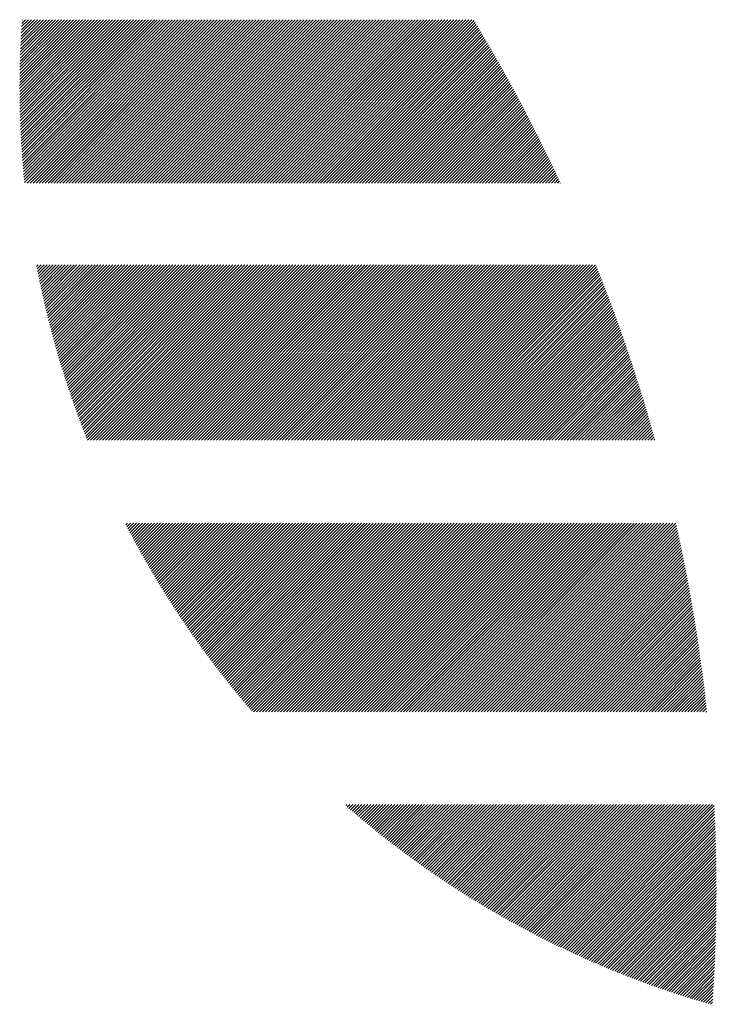
# Model space of a CAD drawing. Units: millimetres. Extents: x -305 to 325, y -264 to 183.
# Drawn here: x -300 to -285, y -212 to -191 of the extents above; entities that cross this region are included whole.
import ezdxf

# ---------------------------------------------------------------- set-up
doc = ezdxf.new("R2010")
doc.units = ezdxf.units.MM
doc.layers.add('CAXA0', color=7, linetype='Continuous', lineweight=70)
doc.layers.add('CAXA5', color=4, linetype='Continuous', lineweight=25)

# ---------------------------------------------------------------- blocks, each defined once
blk = doc.blocks.new('CAXBLOCK79')
at = {"layer": 'CAXA0', "color": 0, "linetype": 'Continuous', "lineweight": 25}
for p, q in [((-299.511, -192.45), (-298.068, -191.007)), ((-299.511, -192.387), (-298.131, -191.007)), ((-299.51, -192.575), (-297.943, -191.007)), ((-299.51, -192.512), (-298.006, -191.007)), ((-299.51, -192.324), (-298.194, -191.007)), ((-299.51, -192.26), (-298.257, -191.007)), ((-299.509, -192.699), (-297.817, -191.007)), ((-299.509, -192.637), (-297.88, -191.007)), ((-299.509, -192.197), (-298.32, -191.007)), ((-299.508, -192.761), (-297.754, -191.007)), ((-299.508, -192.133), (-298.383, -191.007)), ((-299.507, -192.823), (-297.691, -191.007)), ((-299.507, -192.069), (-298.446, -191.007)), ((-299.506, -192.005), (-298.508, -191.007)), ((-299.505, -192.884), (-297.628, -191.007)), ((-299.505, -191.941), (-298.571, -191.007)), ((-299.504, -192.946), (-297.565, -191.007)), ((-299.503, -191.876), (-298.634, -191.007)), ((-299.502, -193.007), (-297.503, -191.007)), ((-299.501, -191.811), (-298.697, -191.007)), ((-299.5, -193.068), (-297.44, -191.007)), ((-299.499, -191.747), (-298.76, -191.007)), ((-299.498, -193.129), (-297.377, -191.007)), ((-299.497, -191.681), (-298.823, -191.007)), ((-299.496, -193.189), (-297.314, -191.007)), ((-299.494, -193.25), (-297.251, -191.007)), ((-299.494, -191.616), (-298.886, -191.007)), ((-299.491, -193.31), (-297.188, -191.007)), ((-299.491, -191.55), (-298.949, -191.007)), ((-299.488, -193.37), (-297.125, -191.007)), ((-299.488, -191.484), (-299.011, -191.007)), ((-299.485, -193.43), (-297.063, -191.007)), ((-299.485, -191.418), (-299.074, -191.007)), ((-299.482, -193.49), (-297, -191.007)), ((-299.482, -191.352), (-299.137, -191.007)), ((-299.479, -193.55), (-296.937, -191.007)), ((-299.478, -191.285), (-299.2, -191.007)), ((-299.476, -193.609), (-296.874, -191.007)), ((-299.474, -191.219), (-299.263, -191.007)), ((-299.472, -193.668), (-296.811, -191.007)), ((-299.47, -191.152), (-299.326, -191.007)), ((-299.468, -193.727), (-296.748, -191.007)), ((-299.466, -191.084), (-299.389, -191.007)), ((-299.464, -193.786), (-296.685, -191.007)), ((-299.461, -191.017), (-299.451, -191.007)), ((-299.46, -193.845), (-296.623, -191.007)), ((-299.456, -193.904), (-296.56, -191.007)), ((-299.451, -193.962), (-296.497, -191.007)), ((-299.447, -194.02), (-296.434, -191.007)), ((-299.442, -194.078), (-296.371, -191.007)), ((-299.437, -194.136), (-296.308, -191.007)), ((-299.432, -194.194), (-296.245, -191.007)), ((-299.427, -194.252), (-296.182, -191.007)), ((-299.422, -194.309), (-296.12, -191.007)), ((-299.416, -194.367), (-296.057, -191.007)), ((-299.41, -194.424), (-295.994, -191.007)), ((-299.356, -194.433), (-295.931, -191.007)), ((-299.294, -194.433), (-295.868, -191.007)), ((-299.231, -194.433), (-295.805, -191.007)), ((-299.168, -194.433), (-295.742, -191.007)), ((-299.105, -194.433), (-295.68, -191.007)), ((-299.042, -194.433), (-295.617, -191.007)), ((-298.979, -194.433), (-295.554, -191.007)), ((-298.916, -194.433), (-295.491, -191.007)), ((-298.854, -194.433), (-295.428, -191.007)), ((-298.791, -194.433), (-295.365, -191.007)), ((-298.728, -194.433), (-295.302, -191.007)), ((-298.665, -194.433), (-295.239, -191.007)), ((-298.602, -194.433), (-295.177, -191.007)), ((-298.539, -194.433), (-295.114, -191.007)), ((-298.476, -194.433), (-295.051, -191.007)), ((-298.413, -194.433), (-294.988, -191.007)), ((-298.351, -194.433), (-294.925, -191.007)), ((-298.288, -194.433), (-294.862, -191.007)), ((-298.225, -194.433), (-294.799, -191.007)), ((-298.162, -194.433), (-294.737, -191.007)), ((-298.099, -194.433), (-294.674, -191.007)), ((-298.036, -194.433), (-294.611, -191.007)), ((-297.973, -194.433), (-294.548, -191.007)), ((-297.911, -194.433), (-294.485, -191.007)), ((-297.848, -194.433), (-294.422, -191.007)), ((-297.785, -194.433), (-294.359, -191.007)), ((-297.722, -194.433), (-294.296, -191.007)), ((-297.659, -194.433), (-294.234, -191.007)), ((-297.596, -194.433), (-294.171, -191.007)), ((-297.533, -194.433), (-294.108, -191.007)), ((-297.47, -194.433), (-294.045, -191.007)), ((-297.408, -194.433), (-293.982, -191.007)), ((-297.345, -194.433), (-293.919, -191.007)), ((-297.282, -194.433), (-293.856, -191.007)), ((-297.219, -194.433), (-293.794, -191.007)), ((-297.156, -194.433), (-293.731, -191.007)), ((-297.093, -194.433), (-293.668, -191.007)), ((-297.03, -194.433), (-293.605, -191.007)), ((-296.968, -194.433), (-293.542, -191.007)), ((-296.905, -194.433), (-293.479, -191.007)), ((-296.842, -194.433), (-293.416, -191.007)), ((-296.779, -194.433), (-293.353, -191.007)), ((-296.716, -194.433), (-293.291, -191.007)), ((-296.653, -194.433), (-293.228, -191.007)), ((-296.59, -194.433), (-293.165, -191.007)), ((-296.527, -194.433), (-293.102, -191.007)), ((-296.465, -194.433), (-293.039, -191.007)), ((-296.402, -194.433), (-292.976, -191.007)), ((-296.339, -194.433), (-292.913, -191.007)), ((-296.276, -194.433), (-292.851, -191.007)), ((-296.213, -194.433), (-292.788, -191.007)), ((-296.15, -194.433), (-292.725, -191.007)), ((-296.087, -194.433), (-292.662, -191.007)), ((-296.025, -194.433), (-292.599, -191.007)), ((-295.962, -194.433), (-292.536, -191.007)), ((-295.899, -194.433), (-292.473, -191.007)), ((-295.836, -194.433), (-292.41, -191.007)), ((-295.773, -194.433), (-292.348, -191.007)), ((-295.71, -194.433), (-292.285, -191.007)), ((-295.647, -194.433), (-292.222, -191.007)), ((-295.584, -194.433), (-292.159, -191.007)), ((-295.522, -194.433), (-292.096, -191.007)), ((-295.459, -194.433), (-292.033, -191.007)), ((-295.396, -194.433), (-291.97, -191.007)), ((-295.333, -194.433), (-291.908, -191.007)), ((-295.27, -194.433), (-291.845, -191.007)), ((-295.207, -194.433), (-291.782, -191.007)), ((-295.144, -194.433), (-291.719, -191.007)), ((-295.082, -194.433), (-291.656, -191.007)), ((-295.019, -194.433), (-291.593, -191.007)), ((-294.956, -194.433), (-291.53, -191.007)), ((-294.893, -194.433), (-291.467, -191.007)), ((-294.83, -194.433), (-291.405, -191.007)), ((-294.767, -194.433), (-291.342, -191.007)), ((-294.704, -194.433), (-291.279, -191.007)), ((-294.641, -194.433), (-291.216, -191.007)), ((-294.579, -194.433), (-291.153, -191.007)), ((-294.516, -194.433), (-291.09, -191.007)), ((-294.453, -194.433), (-291.027, -191.007)), ((-294.39, -194.433), (-290.965, -191.007)), ((-294.327, -194.433), (-290.902, -191.007)), ((-294.264, -194.433), (-290.839, -191.007)), ((-294.201, -194.433), (-290.776, -191.007)), ((-294.139, -194.433), (-290.713, -191.007)), ((-294.076, -194.433), (-290.65, -191.007)), ((-294.013, -194.433), (-290.587, -191.007)), ((-293.95, -194.433), (-290.524, -191.007)), ((-293.887, -194.433), (-290.462, -191.007)), ((-293.824, -194.433), (-290.399, -191.007)), ((-293.761, -194.433), (-290.336, -191.007)), ((-293.698, -194.433), (-290.273, -191.007)), ((-293.636, -194.433), (-290.21, -191.007)), ((-293.573, -194.433), (-290.147, -191.007)), ((-293.51, -194.433), (-290.084, -191.007)), ((-293.447, -194.433), (-290.022, -191.007)), ((-293.384, -194.433), (-289.978, -191.027)), ((-293.321, -194.433), (-289.954, -191.066)), ((-293.258, -194.433), (-289.931, -191.105)), ((-293.196, -194.433), (-289.907, -191.144)), ((-293.133, -194.433), (-289.883, -191.184)), ((-293.07, -194.433), (-289.86, -191.223)), ((-293.007, -194.433), (-289.836, -191.262)), ((-292.944, -194.433), (-289.813, -191.302)), ((-292.881, -194.433), (-289.79, -191.341)), ((-292.818, -194.433), (-289.766, -191.381)), ((-292.756, -194.433), (-289.743, -191.42)), ((-292.693, -194.433), (-289.72, -191.46)), ((-292.63, -194.433), (-289.697, -191.5)), ((-292.567, -194.433), (-289.673, -191.539)), ((-292.504, -194.433), (-289.65, -191.579)), ((-292.441, -194.433), (-289.627, -191.619)), ((-292.378, -194.433), (-289.604, -191.659)), ((-292.315, -194.433), (-289.581, -191.699)), ((-292.253, -194.433), (-289.558, -191.739)), ((-292.19, -194.433), (-289.535, -191.779)), ((-292.127, -194.433), (-289.513, -191.819)), ((-292.064, -194.433), (-289.49, -191.859)), ((-292.001, -194.433), (-289.467, -191.899)), ((-291.938, -194.433), (-289.444, -191.939)), ((-291.875, -194.433), (-289.422, -191.979)), ((-291.813, -194.433), (-289.399, -192.019)), ((-291.75, -194.433), (-289.376, -192.06)), ((-291.687, -194.433), (-289.354, -192.1)), ((-291.624, -194.433), (-289.331, -192.14)), ((-291.561, -194.433), (-289.309, -192.181)), ((-291.498, -194.433), (-289.287, -192.221)), ((-291.435, -194.433), (-289.264, -192.262)), ((-291.372, -194.433), (-289.242, -192.302)), ((-291.31, -194.433), (-289.22, -192.343)), ((-291.247, -194.433), (-289.197, -192.383)), ((-291.184, -194.433), (-289.175, -192.424)), ((-291.121, -194.433), (-289.153, -192.465)), ((-291.058, -194.433), (-289.131, -192.506)), ((-290.995, -194.433), (-289.109, -192.547)), ((-290.932, -194.433), (-289.087, -192.587)), ((-290.87, -194.433), (-289.065, -192.628)), ((-290.807, -194.433), (-289.043, -192.669)), ((-290.744, -194.433), (-289.021, -192.71)), ((-290.681, -194.433), (-288.999, -192.751)), ((-290.618, -194.433), (-288.978, -192.792)), ((-290.555, -194.433), (-288.956, -192.834)), ((-290.492, -194.433), (-288.934, -192.875)), ((-290.429, -194.433), (-288.913, -192.916)), ((-290.367, -194.433), (-288.891, -192.957)), ((-290.304, -194.433), (-288.869, -192.999)), ((-290.241, -194.433), (-288.848, -193.04)), ((-290.178, -194.433), (-288.826, -193.081)), ((-290.115, -194.433), (-288.805, -193.123)), ((-290.052, -194.433), (-288.784, -193.164)), ((-289.989, -194.433), (-288.762, -193.206)), ((-289.927, -194.433), (-288.741, -193.247)), ((-289.864, -194.433), (-288.72, -193.289)), ((-289.801, -194.433), (-288.699, -193.331)), ((-289.738, -194.433), (-288.678, -193.372)), ((-289.675, -194.433), (-288.656, -193.414)), ((-289.612, -194.433), (-288.635, -193.456)), ((-289.549, -194.433), (-288.614, -193.498)), ((-289.486, -194.433), (-288.594, -193.54)), ((-289.424, -194.433), (-288.573, -193.582)), ((-289.361, -194.433), (-288.552, -193.624)), ((-289.298, -194.433), (-288.531, -193.666)), ((-289.235, -194.433), (-288.51, -193.708)), ((-289.172, -194.433), (-288.489, -193.75)), ((-289.109, -194.433), (-288.469, -193.792)), ((-289.046, -194.433), (-288.448, -193.835)), ((-288.984, -194.433), (-288.428, -193.877)), ((-288.921, -194.433), (-288.407, -193.919)), ((-288.858, -194.433), (-288.387, -193.962)), ((-288.795, -194.433), (-288.366, -194.004)), ((-288.732, -194.433), (-288.346, -194.047)), ((-288.669, -194.433), (-288.325, -194.089)), ((-288.606, -194.433), (-288.305, -194.132)), ((-288.543, -194.433), (-288.285, -194.174)), ((-288.481, -194.433), (-288.265, -194.217)), ((-288.418, -194.433), (-288.245, -194.26)), ((-288.355, -194.433), (-288.225, -194.302)), ((-288.292, -194.433), (-288.204, -194.345)), ((-288.229, -194.433), (-288.184, -194.388)), ((-288.166, -194.433), (-288.165, -194.431)), ((-299.155, -196.18), (-299.125, -196.15)), ((-299.145, -196.233), (-299.062, -196.15)), ((-299.135, -196.286), (-298.999, -196.15)), ((-299.124, -196.338), (-298.936, -196.15)), ((-299.114, -196.39), (-298.873, -196.15)), ((-299.103, -196.443), (-298.811, -196.15)), ((-299.092, -196.495), (-298.748, -196.15)), ((-299.081, -196.547), (-298.685, -196.15)), ((-299.07, -196.599), (-298.622, -196.15)), ((-299.059, -196.65), (-298.559, -196.15)), ((-299.048, -196.702), (-298.496, -196.15)), ((-299.037, -196.753), (-298.433, -196.15)), ((-299.025, -196.805), (-298.37, -196.15)), ((-299.014, -196.856), (-298.308, -196.15)), ((-299.002, -196.907), (-298.245, -196.15)), ((-298.99, -196.958), (-298.182, -196.15)), ((-298.978, -197.009), (-298.119, -196.15)), ((-298.966, -197.06), (-298.056, -196.15)), ((-298.954, -197.111), (-297.993, -196.15)), ((-298.942, -197.161), (-297.93, -196.15)), ((-298.929, -197.212), (-297.868, -196.15)), ((-298.917, -197.262), (-297.805, -196.15)), ((-298.904, -197.313), (-297.742, -196.15)), ((-298.892, -197.363), (-297.679, -196.15)), ((-298.879, -197.413), (-297.616, -196.15)), ((-298.866, -197.463), (-297.553, -196.15)), ((-298.853, -197.513), (-297.49, -196.15)), ((-298.84, -197.562), (-297.427, -196.15)), ((-298.826, -197.612), (-297.365, -196.15)), ((-298.813, -197.661), (-297.302, -196.15)), ((-298.8, -197.711), (-297.239, -196.15)), ((-298.786, -197.76), (-297.176, -196.15)), ((-298.772, -197.809), (-297.113, -196.15)), ((-298.759, -197.858), (-297.05, -196.15)), ((-298.745, -197.907), (-296.987, -196.15)), ((-298.731, -197.956), (-296.925, -196.15)), ((-298.717, -198.005), (-296.862, -196.15)), ((-298.702, -198.054), (-296.799, -196.15)), ((-298.688, -198.102), (-296.736, -196.15)), ((-298.674, -198.151), (-296.673, -196.15)), ((-298.659, -198.199), (-296.61, -196.15)), ((-298.645, -198.247), (-296.547, -196.15)), ((-298.63, -198.295), (-296.484, -196.15)), ((-298.615, -198.344), (-296.422, -196.15)), ((-298.6, -198.391), (-296.359, -196.15)), ((-298.585, -198.439), (-296.296, -196.15)), ((-298.57, -198.487), (-296.233, -196.15)), ((-298.555, -198.535), (-296.17, -196.15)), ((-298.539, -198.582), (-296.107, -196.15)), ((-298.524, -198.63), (-296.044, -196.15)), ((-298.508, -198.677), (-295.982, -196.15)), ((-298.493, -198.724), (-295.919, -196.15)), ((-298.477, -198.771), (-295.856, -196.15)), ((-298.461, -198.819), (-295.793, -196.15)), ((-298.445, -198.865), (-295.73, -196.15)), ((-298.429, -198.912), (-295.667, -196.15)), ((-298.413, -198.959), (-295.604, -196.15)), ((-298.397, -199.006), (-295.542, -196.15)), ((-298.381, -199.052), (-295.479, -196.15)), ((-298.364, -199.099), (-295.416, -196.15)), ((-298.348, -199.145), (-295.353, -196.15)), ((-298.331, -199.192), (-295.29, -196.15)), ((-298.315, -199.238), (-295.227, -196.15)), ((-298.298, -199.284), (-295.164, -196.15)), ((-298.281, -199.33), (-295.101, -196.15)), ((-298.264, -199.376), (-295.039, -196.15)), ((-298.247, -199.422), (-294.976, -196.15)), ((-298.23, -199.467), (-294.913, -196.15)), ((-298.213, -199.513), (-294.85, -196.15)), ((-298.195, -199.558), (-294.787, -196.15)), ((-298.178, -199.604), (-294.724, -196.15)), ((-298.161, -199.649), (-294.661, -196.15)), ((-298.143, -199.695), (-294.599, -196.15)), ((-298.125, -199.74), (-294.536, -196.15)), ((-298.107, -199.785), (-294.473, -196.15)), ((-298.086, -199.826), (-294.41, -196.15)), ((-298.023, -199.826), (-294.347, -196.15)), ((-297.96, -199.826), (-294.284, -196.15)), ((-297.897, -199.826), (-294.221, -196.15)), ((-297.834, -199.826), (-294.158, -196.15)), ((-297.772, -199.826), (-294.096, -196.15)), ((-297.709, -199.826), (-294.033, -196.15)), ((-297.646, -199.826), (-293.97, -196.15)), ((-297.583, -199.826), (-293.907, -196.15)), ((-297.52, -199.826), (-293.844, -196.15)), ((-297.457, -199.826), (-293.781, -196.15)), ((-297.394, -199.826), (-293.718, -196.15)), ((-297.332, -199.826), (-293.656, -196.15)), ((-297.269, -199.826), (-293.593, -196.15)), ((-297.206, -199.826), (-293.53, -196.15)), ((-297.143, -199.826), (-293.467, -196.15)), ((-297.08, -199.826), (-293.404, -196.15)), ((-297.017, -199.826), (-293.341, -196.15)), ((-296.954, -199.826), (-293.278, -196.15)), ((-296.891, -199.826), (-293.215, -196.15)), ((-296.829, -199.826), (-293.153, -196.15)), ((-296.766, -199.826), (-293.09, -196.15)), ((-296.703, -199.826), (-293.027, -196.15)), ((-296.64, -199.826), (-292.964, -196.15)), ((-296.577, -199.826), (-292.901, -196.15)), ((-296.514, -199.826), (-292.838, -196.15)), ((-296.451, -199.826), (-292.775, -196.15)), ((-296.389, -199.826), (-292.713, -196.15)), ((-296.326, -199.826), (-292.65, -196.15)), ((-296.263, -199.826), (-292.587, -196.15)), ((-296.2, -199.826), (-292.524, -196.15)), ((-296.137, -199.826), (-292.461, -196.15)), ((-296.074, -199.826), (-292.398, -196.15)), ((-296.011, -199.826), (-292.335, -196.15)), ((-295.948, -199.826), (-292.272, -196.15)), ((-295.886, -199.826), (-292.21, -196.15)), ((-295.823, -199.826), (-292.147, -196.15)), ((-295.76, -199.826), (-292.084, -196.15)), ((-295.697, -199.826), (-292.021, -196.15)), ((-295.634, -199.826), (-291.958, -196.15)), ((-295.571, -199.826), (-291.895, -196.15)), ((-295.508, -199.826), (-291.832, -196.15)), ((-295.446, -199.826), (-291.77, -196.15)), ((-295.383, -199.826), (-291.707, -196.15)), ((-295.32, -199.826), (-291.644, -196.15)), ((-295.257, -199.826), (-291.581, -196.15)), ((-295.194, -199.826), (-291.518, -196.15)), ((-295.131, -199.826), (-291.455, -196.15)), ((-295.068, -199.826), (-291.392, -196.15)), ((-295.005, -199.826), (-291.329, -196.15)), ((-294.943, -199.826), (-291.267, -196.15)), ((-294.88, -199.826), (-291.204, -196.15)), ((-294.817, -199.826), (-291.141, -196.15)), ((-294.754, -199.826), (-291.078, -196.15)), ((-294.691, -199.826), (-291.015, -196.15)), ((-294.628, -199.826), (-290.952, -196.15)), ((-294.565, -199.826), (-290.889, -196.15)), ((-294.503, -199.826), (-290.827, -196.15)), ((-294.44, -199.826), (-290.764, -196.15)), ((-294.377, -199.826), (-290.701, -196.15)), ((-294.314, -199.826), (-290.638, -196.15)), ((-294.251, -199.826), (-290.575, -196.15)), ((-294.188, -199.826), (-290.512, -196.15)), ((-294.125, -199.826), (-290.449, -196.15)), ((-294.062, -199.826), (-290.386, -196.15)), ((-294, -199.826), (-290.324, -196.15)), ((-293.937, -199.826), (-290.261, -196.15)), ((-293.874, -199.826), (-290.198, -196.15)), ((-293.811, -199.826), (-290.135, -196.15)), ((-293.748, -199.826), (-290.072, -196.15)), ((-293.685, -199.826), (-290.009, -196.15)), ((-293.622, -199.826), (-289.946, -196.15)), ((-293.56, -199.826), (-289.884, -196.15)), ((-293.497, -199.826), (-289.821, -196.15)), ((-293.434, -199.826), (-289.758, -196.15)), ((-293.371, -199.826), (-289.695, -196.15)), ((-293.308, -199.826), (-289.632, -196.15)), ((-293.245, -199.826), (-289.569, -196.15)), ((-293.182, -199.826), (-289.506, -196.15)), ((-293.119, -199.826), (-289.443, -196.15)), ((-293.057, -199.826), (-289.381, -196.15)), ((-292.994, -199.826), (-289.318, -196.15)), ((-292.931, -199.826), (-289.255, -196.15)), ((-292.868, -199.826), (-289.192, -196.15)), ((-292.805, -199.826), (-289.129, -196.15)), ((-292.742, -199.826), (-289.066, -196.15)), ((-292.679, -199.826), (-289.003, -196.15)), ((-292.617, -199.826), (-288.941, -196.15)), ((-292.554, -199.826), (-288.878, -196.15)), ((-292.491, -199.826), (-288.815, -196.15)), ((-292.428, -199.826), (-288.752, -196.15)), ((-292.365, -199.826), (-288.689, -196.15)), ((-292.302, -199.826), (-288.626, -196.15)), ((-292.239, -199.826), (-288.563, -196.15)), ((-292.177, -199.826), (-288.5, -196.15)), ((-292.114, -199.826), (-288.438, -196.15)), ((-292.051, -199.826), (-288.375, -196.15)), ((-291.988, -199.826), (-288.312, -196.15)), ((-291.925, -199.826), (-288.249, -196.15)), ((-291.862, -199.826), (-288.186, -196.15)), ((-291.799, -199.826), (-288.123, -196.15)), ((-291.736, -199.826), (-288.06, -196.15)), ((-291.674, -199.826), (-287.998, -196.15)), ((-291.611, -199.826), (-287.935, -196.15)), ((-291.548, -199.826), (-287.872, -196.15)), ((-291.485, -199.826), (-287.809, -196.15)), ((-291.422, -199.826), (-287.746, -196.15)), ((-291.359, -199.826), (-287.683, -196.15)), ((-291.296, -199.826), (-287.62, -196.15)), ((-291.234, -199.826), (-287.558, -196.15)), ((-291.171, -199.826), (-287.495, -196.15)), ((-291.108, -199.826), (-287.432, -196.15)), ((-291.045, -199.826), (-287.406, -196.188)), ((-290.982, -199.826), (-287.389, -196.233)), ((-290.919, -199.826), (-287.371, -196.278)), ((-290.856, -199.826), (-287.353, -196.323)), ((-290.793, -199.826), (-287.335, -196.368)), ((-290.731, -199.826), (-287.317, -196.413)), ((-290.668, -199.826), (-287.3, -196.458)), ((-290.605, -199.826), (-287.282, -196.503)), ((-290.542, -199.826), (-287.265, -196.549)), ((-290.479, -199.826), (-287.247, -196.594)), ((-290.416, -199.826), (-287.23, -196.639)), ((-290.353, -199.826), (-287.212, -196.685)), ((-290.291, -199.826), (-287.195, -196.73)), ((-290.228, -199.826), (-287.178, -196.776)), ((-290.165, -199.826), (-287.16, -196.822)), ((-290.102, -199.826), (-287.143, -196.867)), ((-290.039, -199.826), (-287.126, -196.913)), ((-289.976, -199.826), (-287.109, -196.959)), ((-289.913, -199.826), (-287.092, -197.005)), ((-289.85, -199.826), (-287.075, -197.05)), ((-289.788, -199.826), (-287.058, -197.096)), ((-289.725, -199.826), (-287.041, -197.142)), ((-289.662, -199.826), (-287.024, -197.188)), ((-289.599, -199.826), (-287.007, -197.235)), ((-289.536, -199.826), (-286.991, -197.281)), ((-289.473, -199.826), (-286.974, -197.327)), ((-289.41, -199.826), (-286.957, -197.373)), ((-289.348, -199.826), (-286.941, -197.419)), ((-289.285, -199.826), (-286.924, -197.466)), ((-289.222, -199.826), (-286.908, -197.512)), ((-289.159, -199.826), (-286.891, -197.559)), ((-289.096, -199.826), (-286.875, -197.605)), ((-289.033, -199.826), (-286.859, -197.652)), ((-288.97, -199.826), (-286.843, -197.698)), ((-288.907, -199.826), (-286.826, -197.745)), ((-288.845, -199.826), (-286.81, -197.792)), ((-288.782, -199.826), (-286.794, -197.839)), ((-288.719, -199.826), (-286.778, -197.885)), ((-288.656, -199.826), (-286.762, -197.932)), ((-288.593, -199.826), (-286.746, -197.979)), ((-288.53, -199.826), (-286.73, -198.026)), ((-288.467, -199.826), (-286.715, -198.073)), ((-288.405, -199.826), (-286.699, -198.121)), ((-288.342, -199.826), (-286.683, -198.168)), ((-288.279, -199.826), (-286.668, -198.215)), ((-288.216, -199.826), (-286.652, -198.262)), ((-288.153, -199.826), (-286.637, -198.31)), ((-288.09, -199.826), (-286.621, -198.357)), ((-288.027, -199.826), (-286.606, -198.404)), ((-287.964, -199.826), (-286.59, -198.452)), ((-287.902, -199.826), (-286.575, -198.5)), ((-287.839, -199.826), (-286.56, -198.547)), ((-287.776, -199.826), (-286.545, -198.595)), ((-287.713, -199.826), (-286.529, -198.643)), ((-287.65, -199.826), (-286.514, -198.69)), ((-287.587, -199.826), (-286.499, -198.738)), ((-287.524, -199.826), (-286.484, -198.786)), ((-287.462, -199.826), (-286.47, -198.834)), ((-287.399, -199.826), (-286.455, -198.882)), ((-287.336, -199.826), (-286.44, -198.93)), ((-287.273, -199.826), (-286.425, -198.978)), ((-287.21, -199.826), (-286.411, -199.027)), ((-287.147, -199.826), (-286.396, -199.075)), ((-287.084, -199.826), (-286.381, -199.123)), ((-287.021, -199.826), (-286.367, -199.172)), ((-286.959, -199.826), (-286.352, -199.22)), ((-286.896, -199.826), (-286.338, -199.268)), ((-286.833, -199.826), (-286.324, -199.317)), ((-286.77, -199.826), (-286.309, -199.366)), ((-286.707, -199.826), (-286.295, -199.414)), ((-286.644, -199.826), (-286.281, -199.463)), ((-286.581, -199.826), (-286.267, -199.512)), ((-286.519, -199.826), (-286.253, -199.561)), ((-286.456, -199.826), (-286.239, -199.61)), ((-286.393, -199.826), (-286.225, -199.659)), ((-286.33, -199.826), (-286.211, -199.708)), ((-286.267, -199.826), (-286.198, -199.757)), ((-286.204, -199.826), (-286.184, -199.806)), ((-297.282, -201.6), (-297.246, -201.564)), ((-297.261, -201.642), (-297.183, -201.564)), ((-297.239, -201.683), (-297.12, -201.564)), ((-297.218, -201.724), (-297.057, -201.564)), ((-297.196, -201.765), (-296.994, -201.564)), ((-297.174, -201.806), (-296.931, -201.564)), ((-297.153, -201.847), (-296.869, -201.564)), ((-297.131, -201.888), (-296.806, -201.564)), ((-297.109, -201.929), (-296.743, -201.564)), ((-297.086, -201.97), (-296.68, -201.564)), ((-297.064, -202.011), (-296.617, -201.564)), ((-297.042, -202.051), (-296.554, -201.564)), ((-297.02, -202.092), (-296.491, -201.564)), ((-296.997, -202.132), (-296.429, -201.564)), ((-296.975, -202.173), (-296.366, -201.564)), ((-296.952, -202.213), (-296.303, -201.564)), ((-296.93, -202.253), (-296.24, -201.564)), ((-296.907, -202.293), (-296.177, -201.564)), ((-296.884, -202.334), (-296.114, -201.564)), ((-296.861, -202.374), (-296.051, -201.564)), ((-296.838, -202.413), (-295.988, -201.564)), ((-296.815, -202.453), (-295.926, -201.564)), ((-296.792, -202.493), (-295.863, -201.564)), ((-296.769, -202.533), (-295.8, -201.564)), ((-296.746, -202.572), (-295.737, -201.564)), ((-296.723, -202.612), (-295.674, -201.564)), ((-296.699, -202.651), (-295.611, -201.564)), ((-296.676, -202.691), (-295.548, -201.564)), ((-296.652, -202.73), (-295.486, -201.564)), ((-296.628, -202.769), (-295.423, -201.564)), ((-296.605, -202.808), (-295.36, -201.564)), ((-296.581, -202.847), (-295.297, -201.564)), ((-296.557, -202.886), (-295.234, -201.564)), ((-296.533, -202.925), (-295.171, -201.564)), ((-296.509, -202.964), (-295.108, -201.564)), ((-296.485, -203.003), (-295.046, -201.564)), ((-296.461, -203.042), (-294.983, -201.564)), ((-296.437, -203.08), (-294.92, -201.564)), ((-296.412, -203.119), (-294.857, -201.564)), ((-296.388, -203.157), (-294.794, -201.564)), ((-296.363, -203.196), (-294.731, -201.564)), ((-296.339, -203.234), (-294.668, -201.564)), ((-296.314, -203.272), (-294.605, -201.564)), ((-296.29, -203.31), (-294.543, -201.564)), ((-296.265, -203.349), (-294.48, -201.564)), ((-296.24, -203.387), (-294.417, -201.564)), ((-296.215, -203.425), (-294.354, -201.564)), ((-296.19, -203.462), (-294.291, -201.564)), ((-296.165, -203.5), (-294.228, -201.564)), ((-296.14, -203.538), (-294.165, -201.564)), ((-296.115, -203.576), (-294.103, -201.564)), ((-296.089, -203.613), (-294.04, -201.564)), ((-296.064, -203.651), (-293.977, -201.564)), ((-296.038, -203.688), (-293.914, -201.564)), ((-296.013, -203.725), (-293.851, -201.564)), ((-295.987, -203.763), (-293.788, -201.564)), ((-295.962, -203.8), (-293.725, -201.564)), ((-295.936, -203.837), (-293.662, -201.564)), ((-295.91, -203.874), (-293.6, -201.564)), ((-295.884, -203.911), (-293.537, -201.564)), ((-295.858, -203.948), (-293.474, -201.564)), ((-295.832, -203.985), (-293.411, -201.564)), ((-295.806, -204.022), (-293.348, -201.564)), ((-295.78, -204.058), (-293.285, -201.564)), ((-295.754, -204.095), (-293.222, -201.564)), ((-295.727, -204.132), (-293.16, -201.564)), ((-295.701, -204.168), (-293.097, -201.564)), ((-295.675, -204.204), (-293.034, -201.564)), ((-295.648, -204.241), (-292.971, -201.564)), ((-295.622, -204.277), (-292.908, -201.564)), ((-295.595, -204.313), (-292.845, -201.564)), ((-295.568, -204.349), (-292.782, -201.564)), ((-295.541, -204.385), (-292.719, -201.564)), ((-295.514, -204.421), (-292.657, -201.564)), ((-295.487, -204.457), (-292.594, -201.564)), ((-295.46, -204.493), (-292.531, -201.564)), ((-295.433, -204.529), (-292.468, -201.564)), ((-295.406, -204.564), (-292.405, -201.564)), ((-295.379, -204.6), (-292.342, -201.564)), ((-295.351, -204.636), (-292.279, -201.564)), ((-295.324, -204.671), (-292.217, -201.564)), ((-295.297, -204.706), (-292.154, -201.564)), ((-295.269, -204.742), (-292.091, -201.564)), ((-295.241, -204.777), (-292.028, -201.564)), ((-295.214, -204.812), (-291.965, -201.564)), ((-295.186, -204.847), (-291.902, -201.564)), ((-295.158, -204.882), (-291.839, -201.564)), ((-295.13, -204.917), (-291.776, -201.564)), ((-295.102, -204.952), (-291.714, -201.564)), ((-295.074, -204.987), (-291.651, -201.564)), ((-295.046, -205.022), (-291.588, -201.564)), ((-295.018, -205.057), (-291.525, -201.564)), ((-294.99, -205.091), (-291.462, -201.564)), ((-294.961, -205.126), (-291.399, -201.564)), ((-294.933, -205.16), (-291.336, -201.564)), ((-294.905, -205.195), (-291.274, -201.564)), ((-294.876, -205.229), (-291.211, -201.564)), ((-294.847, -205.263), (-291.148, -201.564)), ((-294.819, -205.297), (-291.085, -201.564)), ((-294.79, -205.331), (-291.022, -201.564)), ((-294.761, -205.366), (-290.959, -201.564)), ((-294.732, -205.4), (-290.896, -201.564)), ((-294.703, -205.433), (-290.833, -201.564)), ((-294.674, -205.467), (-290.771, -201.564)), ((-294.645, -205.501), (-290.708, -201.564)), ((-294.605, -205.523), (-290.645, -201.564)), ((-294.542, -205.523), (-290.582, -201.564)), ((-294.479, -205.523), (-290.519, -201.564)), ((-294.416, -205.523), (-290.456, -201.564)), ((-294.353, -205.523), (-290.393, -201.564)), ((-294.29, -205.523), (-290.331, -201.564)), ((-294.228, -205.523), (-290.268, -201.564)), ((-294.165, -205.523), (-290.205, -201.564)), ((-294.102, -205.523), (-290.142, -201.564)), ((-294.039, -205.523), (-290.079, -201.564)), ((-293.976, -205.523), (-290.016, -201.564)), ((-293.913, -205.523), (-289.953, -201.564)), ((-293.85, -205.523), (-289.89, -201.564)), ((-293.788, -205.523), (-289.828, -201.564)), ((-293.725, -205.523), (-289.765, -201.564)), ((-293.662, -205.523), (-289.702, -201.564)), ((-293.599, -205.523), (-289.639, -201.564)), ((-293.536, -205.523), (-289.576, -201.564)), ((-293.473, -205.523), (-289.513, -201.564)), ((-293.41, -205.523), (-289.45, -201.564)), ((-293.347, -205.523), (-289.388, -201.564)), ((-293.285, -205.523), (-289.325, -201.564)), ((-293.222, -205.523), (-289.262, -201.564)), ((-293.159, -205.523), (-289.199, -201.564)), ((-293.096, -205.523), (-289.136, -201.564)), ((-293.033, -205.523), (-289.073, -201.564)), ((-292.97, -205.523), (-289.01, -201.564)), ((-292.907, -205.523), (-288.947, -201.564)), ((-292.845, -205.523), (-288.885, -201.564)), ((-292.782, -205.523), (-288.822, -201.564)), ((-292.719, -205.523), (-288.759, -201.564)), ((-292.656, -205.523), (-288.696, -201.564)), ((-292.593, -205.523), (-288.633, -201.564)), ((-292.53, -205.523), (-288.57, -201.564)), ((-292.467, -205.523), (-288.507, -201.564)), ((-292.404, -205.523), (-288.445, -201.564)), ((-292.342, -205.523), (-288.382, -201.564)), ((-292.279, -205.523), (-288.319, -201.564)), ((-292.216, -205.523), (-288.256, -201.564)), ((-292.153, -205.523), (-288.193, -201.564)), ((-292.09, -205.523), (-288.13, -201.564)), ((-292.027, -205.523), (-288.067, -201.564)), ((-291.964, -205.523), (-288.004, -201.564)), ((-291.902, -205.523), (-287.942, -201.564)), ((-291.839, -205.523), (-287.879, -201.564)), ((-291.776, -205.523), (-287.816, -201.564)), ((-291.713, -205.523), (-287.753, -201.564)), ((-291.65, -205.523), (-287.69, -201.564)), ((-291.587, -205.523), (-287.627, -201.564)), ((-291.524, -205.523), (-287.564, -201.564)), ((-291.461, -205.523), (-287.502, -201.564)), ((-291.399, -205.523), (-287.439, -201.564)), ((-291.336, -205.523), (-287.376, -201.564)), ((-291.273, -205.523), (-287.313, -201.564)), ((-291.21, -205.523), (-287.25, -201.564)), ((-291.147, -205.523), (-287.187, -201.564)), ((-291.084, -205.523), (-287.124, -201.564)), ((-291.021, -205.523), (-287.062, -201.564)), ((-290.959, -205.523), (-286.999, -201.564)), ((-290.896, -205.523), (-286.936, -201.564)), ((-290.833, -205.523), (-286.873, -201.564)), ((-290.77, -205.523), (-286.81, -201.564)), ((-290.707, -205.523), (-286.747, -201.564)), ((-290.644, -205.523), (-286.684, -201.564)), ((-290.581, -205.523), (-286.621, -201.564)), ((-290.518, -205.523), (-286.559, -201.564)), ((-290.456, -205.523), (-286.496, -201.564)), ((-290.393, -205.523), (-286.433, -201.564)), ((-290.33, -205.523), (-286.37, -201.564)), ((-290.267, -205.523), (-286.307, -201.564)), ((-290.204, -205.523), (-286.244, -201.564)), ((-290.141, -205.523), (-286.181, -201.564)), ((-290.078, -205.523), (-286.119, -201.564)), ((-290.016, -205.523), (-286.056, -201.564)), ((-289.953, -205.523), (-285.993, -201.564)), ((-289.89, -205.523), (-285.93, -201.564)), ((-289.827, -205.523), (-285.867, -201.564)), ((-289.764, -205.523), (-285.804, -201.564)), ((-289.701, -205.523), (-285.743, -201.565)), ((-289.638, -205.523), (-285.731, -201.616)), ((-289.576, -205.523), (-285.72, -201.668)), ((-289.513, -205.523), (-285.708, -201.719)), ((-289.45, -205.523), (-285.697, -201.771)), ((-289.387, -205.523), (-285.686, -201.822)), ((-289.324, -205.523), (-285.675, -201.874)), ((-289.261, -205.523), (-285.664, -201.926)), ((-289.198, -205.523), (-285.653, -201.978)), ((-289.135, -205.523), (-285.642, -202.03)), ((-289.073, -205.523), (-285.631, -202.082)), ((-289.01, -205.523), (-285.62, -202.134)), ((-288.947, -205.523), (-285.609, -202.186)), ((-288.884, -205.523), (-285.599, -202.238)), ((-288.821, -205.523), (-285.588, -202.291)), ((-288.758, -205.523), (-285.578, -202.343)), ((-288.695, -205.523), (-285.567, -202.395)), ((-288.633, -205.523), (-285.557, -202.448)), ((-288.57, -205.523), (-285.547, -202.5)), ((-288.507, -205.523), (-285.536, -202.553)), ((-288.444, -205.523), (-285.526, -202.606)), ((-288.381, -205.523), (-285.516, -202.659)), ((-288.318, -205.523), (-285.506, -202.711)), ((-288.255, -205.523), (-285.496, -202.764)), ((-288.192, -205.523), (-285.486, -202.817)), ((-288.13, -205.523), (-285.476, -202.87)), ((-288.067, -205.523), (-285.467, -202.923)), ((-288.004, -205.523), (-285.457, -202.977)), ((-287.941, -205.523), (-285.447, -203.03)), ((-287.878, -205.523), (-285.438, -203.083)), ((-287.815, -205.523), (-285.428, -203.137)), ((-287.752, -205.523), (-285.419, -203.19)), ((-287.69, -205.523), (-285.41, -203.244)), ((-287.627, -205.523), (-285.4, -203.297)), ((-287.564, -205.523), (-285.391, -203.351)), ((-287.501, -205.523), (-285.382, -203.405)), ((-287.438, -205.523), (-285.373, -203.459)), ((-287.375, -205.523), (-285.364, -203.513)), ((-287.312, -205.523), (-285.355, -203.567)), ((-287.249, -205.523), (-285.347, -203.621)), ((-287.187, -205.523), (-285.338, -203.675)), ((-287.124, -205.523), (-285.329, -203.729)), ((-287.061, -205.523), (-285.321, -203.783)), ((-286.998, -205.523), (-285.312, -203.838)), ((-286.935, -205.523), (-285.304, -203.892)), ((-286.872, -205.523), (-285.295, -203.947)), ((-286.809, -205.523), (-285.287, -204.001)), ((-286.747, -205.523), (-285.279, -204.056)), ((-286.684, -205.523), (-285.271, -204.111)), ((-286.621, -205.523), (-285.263, -204.165)), ((-286.558, -205.523), (-285.255, -204.22)), ((-286.495, -205.523), (-285.247, -204.275)), ((-286.432, -205.523), (-285.239, -204.33)), ((-286.369, -205.523), (-285.231, -204.386)), ((-286.306, -205.523), (-285.224, -204.441)), ((-286.244, -205.523), (-285.216, -204.496)), ((-286.181, -205.523), (-285.209, -204.551)), ((-286.118, -205.523), (-285.201, -204.607)), ((-286.055, -205.523), (-285.194, -204.662)), ((-285.992, -205.523), (-285.187, -204.718)), ((-285.929, -205.523), (-285.179, -204.774)), ((-285.866, -205.523), (-285.172, -204.829)), ((-285.804, -205.523), (-285.165, -204.885)), ((-285.741, -205.523), (-285.158, -204.941)), ((-285.678, -205.523), (-285.152, -204.997)), ((-285.615, -205.523), (-285.145, -205.053)), ((-285.552, -205.523), (-285.138, -205.109)), ((-285.489, -205.523), (-285.131, -205.166)), ((-285.426, -205.523), (-285.125, -205.222)), ((-285.363, -205.523), (-285.118, -205.278)), ((-285.301, -205.523), (-285.112, -205.335)), ((-285.238, -205.523), (-285.106, -205.392)), ((-285.175, -205.523), (-285.1, -205.448)), ((-285.112, -205.523), (-285.094, -205.505)), ((-292.671, -207.487), (-292.648, -207.464)), ((-292.637, -207.516), (-292.585, -207.464)), ((-292.603, -207.546), (-292.522, -207.464)), ((-292.57, -207.575), (-292.459, -207.464)), ((-292.536, -207.604), (-292.397, -207.464)), ((-292.502, -207.633), (-292.334, -207.464)), ((-292.468, -207.662), (-292.271, -207.464)), ((-292.434, -207.691), (-292.208, -207.464)), ((-292.4, -207.719), (-292.145, -207.464)), ((-292.366, -207.748), (-292.082, -207.464)), ((-292.332, -207.777), (-292.019, -207.464)), ((-292.297, -207.805), (-291.956, -207.464)), ((-292.263, -207.834), (-291.894, -207.464)), ((-292.229, -207.862), (-291.831, -207.464)), ((-292.194, -207.891), (-291.768, -207.464)), ((-292.16, -207.919), (-291.705, -207.464)), ((-292.125, -207.947), (-291.642, -207.464)), ((-292.09, -207.975), (-291.579, -207.464)), ((-292.055, -208.003), (-291.516, -207.464)), ((-292.021, -208.031), (-291.454, -207.464)), ((-291.986, -208.059), (-291.391, -207.464)), ((-291.951, -208.087), (-291.328, -207.464)), ((-291.916, -208.115), (-291.265, -207.464)), ((-291.88, -208.143), (-291.202, -207.464)), ((-291.845, -208.17), (-291.139, -207.464)), ((-291.81, -208.198), (-291.076, -207.464)), ((-291.775, -208.225), (-291.014, -207.464)), ((-291.739, -208.253), (-290.951, -207.464)), ((-291.704, -208.28), (-290.888, -207.464)), ((-291.668, -208.308), (-290.825, -207.464)), ((-291.632, -208.335), (-290.762, -207.464)), ((-291.597, -208.362), (-290.699, -207.464)), ((-291.561, -208.389), (-290.636, -207.464)), ((-291.525, -208.416), (-290.573, -207.464)), ((-291.489, -208.443), (-290.511, -207.464)), ((-291.453, -208.47), (-290.448, -207.464)), ((-291.417, -208.497), (-290.385, -207.464)), ((-291.381, -208.523), (-290.322, -207.464)), ((-291.345, -208.55), (-290.259, -207.464)), ((-291.308, -208.577), (-290.196, -207.464)), ((-291.272, -208.603), (-290.133, -207.464)), ((-291.236, -208.63), (-290.071, -207.464)), ((-291.199, -208.656), (-290.008, -207.464)), ((-291.163, -208.682), (-289.945, -207.464)), ((-291.126, -208.708), (-289.882, -207.464)), ((-291.089, -208.735), (-289.819, -207.464)), ((-291.052, -208.761), (-289.756, -207.464)), ((-291.016, -208.787), (-289.693, -207.464)), ((-290.979, -208.813), (-289.63, -207.464)), ((-290.942, -208.838), (-289.568, -207.464)), ((-290.905, -208.864), (-289.505, -207.464)), ((-290.867, -208.89), (-289.442, -207.464)), ((-290.83, -208.916), (-289.379, -207.464)), ((-290.793, -208.941), (-289.316, -207.464)), ((-290.755, -208.967), (-289.253, -207.464)), ((-290.718, -208.992), (-289.19, -207.464)), ((-290.68, -209.017), (-289.128, -207.464)), ((-290.643, -209.043), (-289.065, -207.464)), ((-290.605, -209.068), (-289.002, -207.464)), ((-290.567, -209.093), (-288.939, -207.464)), ((-290.53, -209.118), (-288.876, -207.464)), ((-290.492, -209.143), (-288.813, -207.464)), ((-290.454, -209.168), (-288.75, -207.464)), ((-290.416, -209.193), (-288.687, -207.464)), ((-290.378, -209.217), (-288.625, -207.464)), ((-290.339, -209.242), (-288.562, -207.464)), ((-290.301, -209.267), (-288.499, -207.464)), ((-290.263, -209.291), (-288.436, -207.464)), ((-290.224, -209.316), (-288.373, -207.464)), ((-290.186, -209.34), (-288.31, -207.464)), ((-290.147, -209.364), (-288.247, -207.464)), ((-290.109, -209.388), (-288.185, -207.464)), ((-290.07, -209.413), (-288.122, -207.464)), ((-290.031, -209.437), (-288.059, -207.464)), ((-289.992, -209.461), (-287.996, -207.464)), ((-289.953, -209.485), (-287.933, -207.464)), ((-289.914, -209.508), (-287.87, -207.464)), ((-289.875, -209.532), (-287.807, -207.464)), ((-289.836, -209.556), (-287.744, -207.464)), ((-289.797, -209.579), (-287.682, -207.464)), ((-289.757, -209.603), (-287.619, -207.464)), ((-289.718, -209.626), (-287.556, -207.464)), ((-289.678, -209.65), (-287.493, -207.464)), ((-289.639, -209.673), (-287.43, -207.464)), ((-289.599, -209.696), (-287.367, -207.464)), ((-289.559, -209.719), (-287.304, -207.464)), ((-289.52, -209.743), (-287.242, -207.464)), ((-289.48, -209.766), (-287.179, -207.464)), ((-289.44, -209.788), (-287.116, -207.464)), ((-289.4, -209.811), (-287.053, -207.464)), ((-289.36, -209.834), (-286.99, -207.464)), ((-289.32, -209.857), (-286.927, -207.464)), ((-289.279, -209.879), (-286.864, -207.464)), ((-289.239, -209.902), (-286.801, -207.464)), ((-289.199, -209.924), (-286.739, -207.464)), ((-289.158, -209.947), (-286.676, -207.464)), ((-289.117, -209.969), (-286.613, -207.464)), ((-289.077, -209.991), (-286.55, -207.464)), ((-289.036, -210.013), (-286.487, -207.464)), ((-288.995, -210.035), (-286.424, -207.464)), ((-288.954, -210.057), (-286.361, -207.464)), ((-288.913, -210.079), (-286.299, -207.464)), ((-288.872, -210.101), (-286.236, -207.464)), ((-288.831, -210.123), (-286.173, -207.464)), ((-288.79, -210.144), (-286.11, -207.464)), ((-288.749, -210.166), (-286.047, -207.464)), ((-288.707, -210.187), (-285.984, -207.464)), ((-288.666, -210.209), (-285.921, -207.464)), ((-288.624, -210.23), (-285.858, -207.464)), ((-288.583, -210.251), (-285.796, -207.464)), ((-288.541, -210.273), (-285.733, -207.464)), ((-288.499, -210.294), (-285.67, -207.464)), ((-288.457, -210.315), (-285.607, -207.464)), ((-288.415, -210.336), (-285.544, -207.464)), ((-288.372, -210.357), (-285.479, -207.464)), ((-288.33, -210.378), (-285.417, -207.464)), ((-288.288, -210.399), (-285.354, -207.464)), ((-288.246, -210.419), (-285.291, -207.464)), ((-288.203, -210.44), (-285.228, -207.464)), ((-288.161, -210.46), (-285.165, -207.464)), ((-288.118, -210.48), (-285.102, -207.464)), ((-288.076, -210.501), (-285.039, -207.464)), ((-288.033, -210.521), (-284.976, -207.464)), ((-287.99, -210.541), (-284.938, -207.489)), ((-287.947, -210.561), (-284.935, -207.549)), ((-287.904, -210.581), (-284.932, -207.609)), ((-287.861, -210.601), (-284.93, -207.669)), ((-287.818, -210.62), (-284.927, -207.729)), ((-287.775, -210.64), (-284.924, -207.79)), ((-287.732, -210.66), (-284.922, -207.85)), ((-287.688, -210.679), (-284.92, -207.91)), ((-287.645, -210.699), (-284.917, -207.971)), ((-287.601, -210.718), (-284.915, -208.032)), ((-287.558, -210.737), (-284.913, -208.093)), ((-287.514, -210.756), (-284.911, -208.154)), ((-287.47, -210.775), (-284.909, -208.215)), ((-287.426, -210.794), (-284.908, -208.276)), ((-287.382, -210.813), (-284.906, -208.337)), ((-287.338, -210.832), (-284.905, -208.398)), ((-287.294, -210.851), (-284.903, -208.46)), ((-287.25, -210.869), (-284.902, -208.521)), ((-287.206, -210.888), (-284.901, -208.583)), ((-287.161, -210.906), (-284.899, -208.645)), ((-287.117, -210.925), (-284.898, -208.707)), ((-287.072, -210.943), (-284.898, -208.769)), ((-287.027, -210.961), (-284.897, -208.831)), ((-286.983, -210.979), (-284.896, -208.893)), ((-286.938, -210.997), (-284.896, -208.955)), ((-286.893, -211.015), (-284.895, -209.018)), ((-286.848, -211.033), (-284.895, -209.08)), ((-286.803, -211.051), (-284.895, -209.143)), ((-286.758, -211.069), (-284.894, -209.205)), ((-286.712, -211.086), (-284.894, -209.268)), ((-286.667, -211.104), (-284.894, -209.331)), ((-286.621, -211.121), (-284.895, -209.394)), ((-286.576, -211.138), (-284.895, -209.458)), ((-286.53, -211.155), (-284.895, -209.521)), ((-286.484, -211.173), (-284.896, -209.584)), ((-286.438, -211.19), (-284.897, -209.648)), ((-286.392, -211.206), (-284.897, -209.711)), ((-286.346, -211.223), (-284.898, -209.775)), ((-286.3, -211.24), (-284.899, -209.839)), ((-286.254, -211.257), (-284.901, -209.903)), ((-286.208, -211.273), (-284.902, -209.967)), ((-286.161, -211.29), (-284.903, -210.031)), ((-286.115, -211.306), (-284.905, -210.096)), ((-286.068, -211.322), (-284.906, -210.16)), ((-286.021, -211.338), (-284.908, -210.225)), ((-285.975, -211.354), (-284.91, -210.29)), ((-285.928, -211.37), (-284.912, -210.355)), ((-285.881, -211.386), (-284.914, -210.42)), ((-285.834, -211.402), (-284.916, -210.485)), ((-285.786, -211.418), (-284.919, -210.55)), ((-285.739, -211.433), (-284.921, -210.615)), ((-285.692, -211.449), (-284.924, -210.681)), ((-285.644, -211.464), (-284.926, -210.746)), ((-285.597, -211.479), (-284.929, -210.812)), ((-285.549, -211.495), (-284.932, -210.878)), ((-285.501, -211.51), (-284.935, -210.944)), ((-285.453, -211.525), (-284.939, -211.01)), ((-285.405, -211.539), (-284.942, -211.076)), ((-285.357, -211.554), (-284.946, -211.143)), ((-285.309, -211.569), (-284.949, -211.209)), ((-285.261, -211.583), (-284.953, -211.276)), ((-285.212, -211.598), (-284.957, -211.343)), ((-285.164, -211.612), (-284.961, -211.41)), ((-285.115, -211.627), (-284.965, -211.477)), ((-285.067, -211.641), (-284.97, -211.544)), ((-285.018, -211.655), (-284.974, -211.611))]:
    blk.add_line(p, q, dxfattribs=at)

msp = doc.modelspace()

# ---------------------------------------------------------------- block references
at = {"layer": 'CAXA5', "color": 1}
msp.add_blockref('CAXBLOCK79', (0, 0), dxfattribs=at)

doc.saveas('drawing.dxf')
